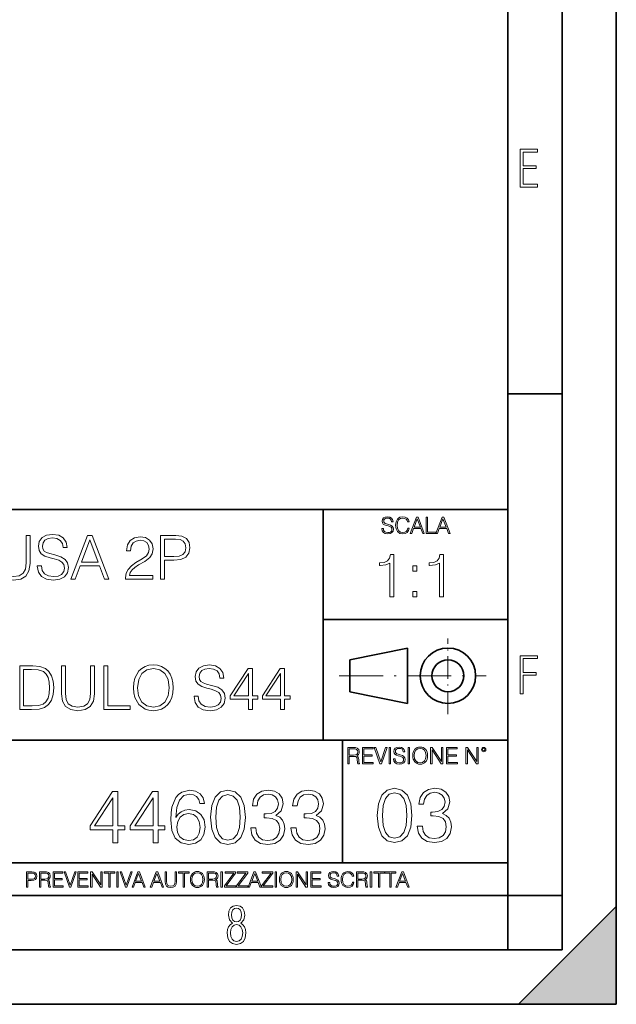
# Model space of a CAD drawing. Extents: x 0 to 420, y 0 to 297.
# Drawn here: x 365 to 420, y 0 to 91 of the extents above; entities that cross this region are included whole.
import ezdxf

# ---------------------------------------------------------------- set-up
doc = ezdxf.new("R2010")
doc.units = 0
doc.linetypes.add('DASHDOT', pattern=[18.5, 12, -3, 0.5, -3])

msp = doc.modelspace()

# ---------------------------------------------------------------- linework, layer by layer
at = {"color": 7, "lineweight": 35}
for p, q in [((420, 0), (420, 297)), ((420, 0), (420, 297)), ((415, 4.99976), (415, 292)), ((410, 9.99976), (410, 287)), ((410, 56.166401), (415, 56.166401)), ((234.999802, 45.500252), (410, 45.500252)), ((393, 24.300249), (393, 45.500252)), ((393, 35.384029), (410, 35.384029)), ((395.458008, 31.689131), (400.769989, 32.769131)), ((400.769989, 27.67433), (400.769989, 32.769131)), ((395.458008, 28.75433), (395.458008, 31.689131)), ((395.458008, 28.75433), (400.769989, 27.67433)), ((254.999802, 24.300249), (410, 24.300249)), ((394.799988, 24.300249), (394.799988, 13.00025)), ((234.999802, 13.00025), (410, 13.00025)), ((25.000401, 9.99976), (410, 9.99976)), ((234.999802, 10.00025), (410, 10.00025)), ((410, 9.99976), (415, 9.99976)), ((410, 4.99976), (410, 9.99976)), ((411, 0), (420, 9)), ((420, 0), (420, 9)), ((267.5, 4.99976), (415, 4.99976)), ((0, 0), (420, 0)), ((0, 0), (420, 0)), ((411, 0), (420, 0))]:
    msp.add_line(p, q, dxfattribs=at)
at = {"color": 7, "linetype": 'DASHDOT', "lineweight": 18, "ltscale": 0.173997}
msp.add_line((404.497986, 26.70113), (404.497986, 33.66103), dxfattribs=at)
at = {"color": 7, "linetype": 'DASHDOT', "lineweight": 18, "ltscale": 0.338425}
msp.add_line((394.484009, 30.221729), (408.020996, 30.221729), dxfattribs=at)
at = {"color": 7, "lineweight": 18}
for points in [[(411.14386, 75.172127), (412.75058, 75.172127), (412.75058, 75.444611), (411.43515, 75.444611), (411.43515, 76.868103), (412.619019, 76.868103), (412.619019, 77.135887), (411.43515, 77.135887), (411.43515, 78.399643), (412.75058, 78.399643), (412.75058, 78.672127), (411.14386, 78.672127)], [(398.408203, 43.764439), (398.408203, 43.754005), (398.443665, 43.545383), (398.552155, 43.393089), (398.727417, 43.301292), (398.967316, 43.267914), (399.18219, 43.29921), (399.34494, 43.384743), (399.447144, 43.520348), (399.484711, 43.701851), (399.455505, 43.862492), (399.369965, 43.98349), (399.223938, 44.0732), (399.013214, 44.142044), (398.837982, 44.185856), (398.723236, 44.223408), (398.646027, 44.275562), (398.600159, 44.346497), (398.585541, 44.442463), (398.606415, 44.561378), (398.673157, 44.651085), (398.781647, 44.705326), (398.929779, 44.726189), (399.084137, 44.703239), (399.200989, 44.638569), (399.271912, 44.534256), (399.299042, 44.392391), (399.440887, 44.392391), (399.403351, 44.584328), (399.303192, 44.728275), (399.146729, 44.817986), (398.936035, 44.849277), (398.729492, 44.817986), (398.575104, 44.736622), (398.477051, 44.60936), (398.443665, 44.446636), (398.468719, 44.288082), (398.543823, 44.177509), (398.671082, 44.098236), (398.85257, 44.039822), (398.994446, 44.004353), (399.150909, 43.954285), (399.259399, 43.893784), (399.321991, 43.808247), (399.342834, 43.687248), (399.31781, 43.564159), (399.244781, 43.47028), (399.12796, 43.409779), (398.969421, 43.391003), (398.789978, 43.416039), (398.658569, 43.489056), (398.577209, 43.605885), (398.550079, 43.764439)], [(400.796936, 43.799904), (400.755219, 43.626747), (400.661346, 43.497398), (400.521576, 43.418121), (400.342133, 43.391003), (400.125183, 43.434814), (399.962463, 43.564159), (399.858154, 43.776955), (399.822662, 44.064854), (399.858154, 44.348583), (399.960358, 44.555119), (400.121002, 44.682381), (400.337982, 44.726189), (400.509033, 44.701157), (400.644653, 44.630222), (400.738525, 44.517567), (400.782349, 44.371529), (400.917938, 44.371529), (400.867889, 44.567635), (400.748962, 44.717846), (400.56955, 44.813812), (400.337982, 44.849277), (400.066772, 44.795036), (399.954102, 44.730362), (399.858154, 44.640656), (399.726715, 44.394478), (399.691254, 44.23801), (399.680817, 44.062767), (399.691254, 43.883354), (399.726715, 43.726887), (399.856049, 43.476536), (400.062592, 43.320068), (400.333801, 43.267914), (400.57373, 43.305466), (400.757294, 43.407692), (400.878296, 43.574589), (400.932556, 43.799904)], [(401.020172, 43.309639), (401.164124, 43.309639), (401.335205, 43.768608), (402.011139, 43.768608), (402.180115, 43.309639), (402.324066, 43.309639), (401.754517, 44.809639), (401.589722, 44.809639)], [(401.381104, 43.891697), (401.671082, 44.663601), (401.963135, 43.891697)], [(402.482605, 43.309639), (403.390137, 43.309639), (403.390137, 43.432728), (402.6203, 43.432728), (402.6203, 44.809639), (402.482605, 44.809639)], [(403.390137, 43.309639), (403.534088, 43.309639), (403.705139, 43.768608), (404.381104, 43.768608), (404.550079, 43.309639), (404.694031, 43.309639), (404.124481, 44.809639), (403.959656, 44.809639)], [(403.751038, 43.891697), (404.041046, 44.663601), (404.333099, 43.891697)], [(362.984161, 43.120956), (362.984161, 40.55072), (363.078735, 39.877563), (363.362488, 39.393559), (363.835358, 39.109829), (364.50296, 39.009689), (365.164978, 39.109829), (365.637848, 39.393559), (365.927155, 39.877563), (366.027283, 40.55072), (366.027283, 43.120956), (365.660095, 43.120956), (365.660095, 40.600788), (365.593353, 40.038898), (365.387512, 39.643906), (365.031464, 39.410248), (364.50296, 39.337925), (363.968872, 39.410248), (363.612823, 39.643906), (363.412537, 40.038898), (363.351349, 40.600788), (363.351349, 43.120956)], [(366.694885, 40.333752), (366.694885, 40.305935), (366.789459, 39.749607), (367.078735, 39.343487), (367.546082, 39.098701), (368.185852, 39.009689), (368.75885, 39.09314), (369.19281, 39.321236), (369.465393, 39.682846), (369.565552, 40.166855), (369.48764, 40.595226), (369.259552, 40.917896), (368.870117, 41.15712), (368.308228, 41.340706), (367.840912, 41.457535), (367.534943, 41.557674), (367.329102, 41.696754), (367.206696, 41.885906), (367.167755, 42.141819), (367.223389, 42.458927), (367.401428, 42.698147), (367.690704, 42.842793), (368.085693, 42.898426), (368.497375, 42.837231), (368.808929, 42.664768), (368.998077, 42.386604), (369.070404, 42.008301), (369.4487, 42.008301), (369.348572, 42.520123), (369.081543, 42.903988), (368.664276, 43.143211), (368.102386, 43.226658), (367.551636, 43.143211), (367.139954, 42.926243), (366.878479, 42.58688), (366.789459, 42.152946), (366.856201, 41.730137), (367.056488, 41.435284), (367.395874, 41.223877), (367.879852, 41.068104), (368.258179, 40.97353), (368.675415, 40.840012), (368.964691, 40.678677), (369.131592, 40.450581), (369.187225, 40.127911), (369.120483, 39.799675), (368.925751, 39.549328), (368.614197, 39.387993), (368.191406, 39.337925), (367.712952, 39.404682), (367.362488, 39.5994), (367.145508, 39.910942), (367.073181, 40.333752)], [(369.788055, 39.120956), (370.171936, 39.120956), (370.628113, 40.344879), (372.430634, 40.344879), (372.881256, 39.120956), (373.265106, 39.120956), (371.746338, 43.120956), (371.306824, 43.120956)], [(370.750519, 40.673111), (371.523804, 42.731525), (372.302673, 40.673111)], [(374.822815, 39.120956), (377.331879, 39.120956), (377.331879, 39.432499), (375.184448, 39.432499), (375.251221, 39.705101), (375.418091, 39.955448), (375.668457, 40.183544), (376.018921, 40.411636), (376.597534, 40.739872), (377.042603, 41.084797), (377.276245, 41.451973), (377.354126, 41.885906), (377.270691, 42.34766), (377.031464, 42.703709), (376.658722, 42.926243), (376.174713, 43.009689), (375.64621, 42.920677), (375.256775, 42.67033), (375.006409, 42.269775), (374.911865, 41.719009), (375.279022, 41.719009), (375.334656, 42.136257), (375.507111, 42.436672), (375.785278, 42.614697), (376.163574, 42.681458), (376.50293, 42.625824), (376.764404, 42.470051), (376.925751, 42.214142), (376.986938, 41.874783), (376.925751, 41.546547), (376.747742, 41.268383), (376.341614, 40.967968), (375.77417, 40.628605), (375.351349, 40.322624), (375.050934, 39.999954), (374.872894, 39.643906), (374.817261, 39.237785)], [(378.038391, 39.120956), (378.405579, 39.120956), (378.405579, 40.856701), (379.256775, 40.856701), (379.907654, 40.923458), (380.375, 41.134865), (380.653137, 41.490913), (380.747742, 41.997173), (380.664276, 42.486744), (380.41394, 42.837231), (380.007812, 43.048634), (379.434784, 43.120956), (378.038391, 43.120956)], [(378.405579, 41.184933), (378.405579, 42.792725), (379.418091, 42.792725), (379.840912, 42.742653), (380.135773, 42.598007), (380.308228, 42.353222), (380.369415, 42.002735), (380.297119, 41.61887), (380.096832, 41.368523), (379.751892, 41.223877), (379.262329, 41.184933)], [(399.149994, 37.49152), (399.517181, 37.49152), (399.517181, 41.380253), (399.194489, 41.380253), (399.111053, 41.029766), (398.92746, 40.790546), (398.62149, 40.651463), (398.209808, 40.612522), (398.187561, 40.612522), (398.187561, 40.373299), (398.243164, 40.373299), (398.788391, 40.42337), (399.149994, 40.590267)], [(403.717438, 37.49152), (404.084625, 37.49152), (404.084625, 41.380253), (403.761963, 41.380253), (403.678497, 41.029766), (403.494904, 40.790546), (403.188934, 40.651463), (402.777252, 40.612522), (402.755005, 40.612522), (402.755005, 40.373299), (402.810638, 40.373299), (403.355835, 40.42337), (403.717438, 40.590267)], [(401.25293, 39.828098), (401.620087, 39.828098), (401.620087, 40.323231), (401.25293, 40.323231)], [(401.25293, 37.49152), (401.620087, 37.49152), (401.620087, 37.986652), (401.25293, 37.986652)], [(411.14386, 28.569124), (411.43515, 28.569124), (411.43515, 30.265097), (412.619019, 30.265097), (412.619019, 30.532883), (411.43515, 30.532883), (411.43515, 31.79664), (412.75058, 31.79664), (412.75058, 32.069122), (411.14386, 32.069122)], [(366.01059, 31.120956), (365.070404, 31.120956), (365.070404, 27.120956), (366.171936, 27.120956), (366.850647, 27.148773), (367.368042, 27.293419), (367.724091, 27.571583), (367.991119, 27.972139), (368.152466, 28.489525), (368.208099, 29.129301), (368.152466, 29.724573), (368.007812, 30.219704), (367.768585, 30.614698), (367.451477, 30.903988), (366.922974, 31.087578), (366.283203, 31.120956)], [(368.920197, 31.120956), (368.920197, 28.55072), (369.014771, 27.877563), (369.298492, 27.393557), (369.771362, 27.109829), (370.438965, 27.009691), (371.101013, 27.109829), (371.573883, 27.393557), (371.863159, 27.877563), (371.963318, 28.55072), (371.963318, 31.120956), (371.59613, 31.120956), (371.59613, 28.60079), (371.529358, 28.038898), (371.323547, 27.643906), (370.967468, 27.410248), (370.438965, 27.337925), (369.904907, 27.410248), (369.548828, 27.643906), (369.348572, 28.038898), (369.287354, 28.60079), (369.287354, 31.120956)], [(372.825623, 27.120956), (375.245636, 27.120956), (375.245636, 27.44919), (373.19281, 27.44919), (373.19281, 31.120956), (372.825623, 31.120956)], [(375.546051, 29.118176), (375.573883, 28.645296), (375.674011, 28.233612), (376.041199, 27.571583), (376.619781, 27.154337), (376.97583, 27.048634), (377.376373, 27.009691), (377.771362, 27.048634), (378.127441, 27.154337), (378.444519, 27.326797), (378.711578, 27.571583), (378.922974, 27.872), (379.078735, 28.233612), (379.17334, 28.645296), (379.21228, 29.118176), (379.178894, 29.585491), (379.078735, 29.997173), (378.922974, 30.358788), (378.711578, 30.664768), (378.444519, 30.903988), (378.127441, 31.07645), (377.771362, 31.187716), (377.376373, 31.226658), (376.97583, 31.187716), (376.619781, 31.07645), (376.308228, 30.903988), (376.041199, 30.664768), (375.674011, 29.997173), (375.573883, 29.579927)], [(375.924377, 29.118176), (376.03006, 29.863655), (376.324921, 30.425547), (376.786682, 30.776033), (377.376373, 30.898426), (377.971649, 30.776033), (378.427856, 30.425547), (378.728271, 29.869217), (378.833954, 29.118176), (378.728271, 28.361568), (378.427856, 27.805241), (377.971649, 27.454754), (377.376373, 27.337925), (376.781128, 27.454754), (376.324921, 27.805241), (376.024506, 28.361568)], [(381.126038, 28.333752), (381.126038, 28.305935), (381.220612, 27.749607), (381.509888, 27.343487), (381.977234, 27.098703), (382.617004, 27.009691), (383.190002, 27.09314), (383.623962, 27.321234), (383.896545, 27.682848), (383.996704, 28.166853), (383.918793, 28.595226), (383.690704, 28.917896), (383.30127, 29.157118), (382.73938, 29.340706), (382.272064, 29.457535), (381.966095, 29.557674), (381.760254, 29.696756), (381.637848, 29.885908), (381.598907, 30.141819), (381.654541, 30.458925), (381.832581, 30.698147), (382.121857, 30.842793), (382.516846, 30.898426), (382.928528, 30.837229), (383.240082, 30.664768), (383.42923, 30.386602), (383.501556, 30.008301), (383.879852, 30.008301), (383.779724, 30.520123), (383.512695, 30.903988), (383.095428, 31.143209), (382.533539, 31.226658), (381.982788, 31.143209), (381.571106, 30.926241), (381.309631, 30.586882), (381.220612, 30.152945), (381.287354, 29.730137), (381.48764, 29.435282), (381.827026, 29.223877), (382.311005, 29.068106), (382.689331, 28.97353), (383.106567, 28.840012), (383.395844, 28.678675), (383.562744, 28.450581), (383.618378, 28.127911), (383.551636, 27.799677), (383.356903, 27.54933), (383.045349, 27.387995), (382.622559, 27.337925), (382.144104, 27.404684), (381.79364, 27.5994), (381.57666, 27.910942), (381.504333, 28.333752)], [(386.127411, 27.120956), (386.494598, 27.120956), (386.494598, 28.083405), (387.006409, 28.083405), (387.006409, 28.378258), (386.494598, 28.378258), (386.494598, 30.898426), (386.099609, 30.898426), (384.452881, 28.378258), (384.452881, 28.083405), (386.127411, 28.083405)], [(389.087097, 27.120956), (389.454254, 27.120956), (389.454254, 28.083405), (389.966064, 28.083405), (389.966064, 28.378258), (389.454254, 28.378258), (389.454254, 30.898426), (389.059265, 30.898426), (387.412537, 28.378258), (387.412537, 28.083405), (389.087097, 28.083405)], [(365.437561, 27.44919), (365.437561, 30.792723), (366.171936, 30.792723), (366.783875, 30.764906), (367.251221, 30.614698), (367.501556, 30.375477), (367.679565, 30.047243), (367.790833, 29.629997), (367.829773, 29.118176), (367.790833, 28.584099), (367.679565, 28.155727), (367.490417, 27.827494), (367.223389, 27.5994), (366.789459, 27.471443), (366.210876, 27.44919)], [(386.127411, 28.378258), (384.786682, 28.378258), (386.127411, 30.436672)], [(389.087097, 28.378258), (387.746338, 28.378258), (389.087097, 30.436672)], [(395.266907, 22.126818), (395.404602, 22.126818), (395.404602, 22.798584), (395.842712, 22.798584), (395.990814, 22.783981), (396.080536, 22.733912), (396.126434, 22.635859), (396.149384, 22.479391), (396.166077, 22.281199), (396.178589, 22.187319), (396.199463, 22.126818), (396.351746, 22.126818), (396.351746, 22.14768), (396.320465, 22.195663), (396.303772, 22.285372), (396.284973, 22.510685), (396.270386, 22.637943), (396.243256, 22.735996), (396.189026, 22.809015), (396.097229, 22.859085), (396.199463, 22.913326), (396.276642, 22.992603), (396.32254, 23.099001), (396.339233, 23.228348), (396.291229, 23.428625), (396.15564, 23.566317), (395.980408, 23.618473), (395.767609, 23.626818), (395.266907, 23.626818)], [(396.616699, 22.126818), (397.624359, 22.126818), (397.624359, 22.249905), (396.754395, 22.249905), (396.754395, 22.836136), (397.526306, 22.836136), (397.526306, 22.959225), (396.754395, 22.959225), (396.754395, 23.503731), (397.599304, 23.503731), (397.599304, 23.626818), (396.616699, 23.626818)], [(398.231445, 22.126818), (398.379547, 22.126818), (398.899017, 23.626818), (398.759247, 23.626818), (398.306549, 22.302061), (397.853821, 23.626818), (397.709869, 23.626818)], [(399.07428, 22.126818), (399.211975, 22.126818), (399.211975, 23.626818), (399.07428, 23.626818)], [(399.48526, 22.581615), (399.48526, 22.571184), (399.520721, 22.362562), (399.629211, 22.210266), (399.804443, 22.118473), (400.044373, 22.085093), (400.259247, 22.116386), (400.421967, 22.201921), (400.5242, 22.337526), (400.561768, 22.51903), (400.532562, 22.679668), (400.447021, 22.800671), (400.300964, 22.890379), (400.090271, 22.959225), (399.915039, 23.003035), (399.800293, 23.040586), (399.723083, 23.092743), (399.677185, 23.163673), (399.662598, 23.259642), (399.683441, 23.378555), (399.750214, 23.468264), (399.858704, 23.522507), (400.006836, 23.543369), (400.161194, 23.52042), (400.278046, 23.455748), (400.348969, 23.351435), (400.376099, 23.209572), (400.517944, 23.209572), (400.480408, 23.401505), (400.380249, 23.545454), (400.223785, 23.635162), (400.013092, 23.666456), (399.806549, 23.635162), (399.652161, 23.553799), (399.554108, 23.42654), (399.520721, 23.263813), (399.545776, 23.105261), (399.62088, 22.99469), (399.748138, 22.915413), (399.929626, 22.856998), (400.071503, 22.821533), (400.227966, 22.771463), (400.336456, 22.710962), (400.399017, 22.625427), (400.419891, 22.504425), (400.394867, 22.381338), (400.321838, 22.287458), (400.205017, 22.226957), (400.046448, 22.208181), (399.867035, 22.233215), (399.735596, 22.306234), (399.654236, 22.423063), (399.627136, 22.581615)], [(400.832977, 22.126818), (400.970673, 22.126818), (400.970673, 23.626818), (400.832977, 23.626818)], [(401.252289, 22.875774), (401.262726, 22.698444), (401.300293, 22.544064), (401.437988, 22.295803), (401.654938, 22.139336), (401.788452, 22.099697), (401.93866, 22.085093), (402.086792, 22.099697), (402.220306, 22.139336), (402.339233, 22.204008), (402.439362, 22.295803), (402.518646, 22.408459), (402.577057, 22.544064), (402.612518, 22.698444), (402.627136, 22.875774), (402.614624, 23.051018), (402.577057, 23.205399), (402.518646, 23.341003), (402.439362, 23.455748), (402.339233, 23.545454), (402.220306, 23.610128), (402.086792, 23.651852), (401.93866, 23.666456), (401.788452, 23.651852), (401.654938, 23.610128), (401.538116, 23.545454), (401.437988, 23.455748), (401.300293, 23.205399), (401.262726, 23.048931)], [(402.89624, 22.126818), (403.033936, 22.126818), (403.033936, 23.414022), (403.87677, 22.126818), (404.029083, 22.126818), (404.029083, 23.626818), (403.891388, 23.626818), (403.891388, 22.339613), (403.048553, 23.626818), (402.89624, 23.626818)], [(404.36496, 22.126818), (405.37262, 22.126818), (405.37262, 22.249905), (404.502655, 22.249905), (404.502655, 22.836136), (405.274567, 22.836136), (405.274567, 22.959225), (404.502655, 22.959225), (404.502655, 23.503731), (405.347565, 23.503731), (405.347565, 23.626818), (404.36496, 23.626818)], [(406.148682, 22.126818), (406.286377, 22.126818), (406.286377, 23.414022), (407.129211, 22.126818), (407.281494, 22.126818), (407.281494, 23.626818), (407.143829, 23.626818), (407.143829, 22.339613), (406.300964, 23.626818), (406.148682, 23.626818)], [(407.596527, 23.428625), (407.611145, 23.351435), (407.652863, 23.288849), (407.792633, 23.232519), (407.932404, 23.288849), (407.974121, 23.351435), (407.990814, 23.428625), (407.974121, 23.503731), (407.932404, 23.568403), (407.867737, 23.610128), (407.792633, 23.626818), (407.715454, 23.610128), (407.652863, 23.568403)], [(395.404602, 22.921671), (395.404602, 23.503731), (395.794708, 23.503731), (395.957458, 23.495384), (396.084717, 23.451574), (396.166077, 23.355608), (396.197357, 23.224174), (396.172333, 23.084398), (396.10141, 22.990517), (395.978302, 22.936275), (395.80307, 22.921671)], [(401.394165, 22.875774), (401.433807, 23.155329), (401.544373, 23.366039), (401.717529, 23.497471), (401.93866, 23.543369), (402.161896, 23.497471), (402.332977, 23.366039), (402.445618, 23.157415), (402.48526, 22.875774), (402.445618, 22.592047), (402.332977, 22.383425), (402.161896, 22.251991), (401.93866, 22.208181), (401.715454, 22.251991), (401.544373, 22.383425), (401.431702, 22.592047)], [(407.692505, 23.430712), (407.72171, 23.501644), (407.792633, 23.532938), (407.861481, 23.501644), (407.892761, 23.430712), (407.863556, 23.359779), (407.792633, 23.330572), (407.719604, 23.357695)], [(373.648071, 14.838285), (374.107025, 14.838285), (374.107025, 16.041346), (374.746826, 16.041346), (374.746826, 16.409912), (374.107025, 16.409912), (374.107025, 19.560122), (373.613281, 19.560122), (371.554871, 16.409912), (371.554871, 16.041346), (373.648071, 16.041346)], [(377.347656, 14.838285), (377.80661, 14.838285), (377.80661, 16.041346), (378.446381, 16.041346), (378.446381, 16.409912), (377.80661, 16.409912), (377.80661, 19.560122), (377.312866, 19.560122), (375.254456, 16.409912), (375.254456, 16.041346), (377.347656, 16.041346)], [(379.447784, 17.174864), (379.545135, 18.106714), (379.788544, 18.788216), (380.184906, 19.198507), (380.720398, 19.337589), (381.075043, 19.275003), (381.360168, 19.108105), (381.561829, 18.829941), (381.666138, 18.468327), (382.090332, 18.468327), (381.951263, 18.982931), (381.673096, 19.37236), (381.262817, 19.615753), (380.748199, 19.706158), (379.990204, 19.525351), (379.684235, 19.309772), (379.433868, 19.010746), (379.086182, 18.148438), (379.002716, 17.599064), (378.974915, 16.96624), (379.079224, 15.985712), (379.399109, 15.276394), (379.927612, 14.838285), (380.64389, 14.699203), (381.262817, 14.817423), (381.735687, 15.130358), (382.034698, 15.631053), (382.145966, 16.291693), (382.041656, 16.96624), (381.742645, 17.47389), (381.283661, 17.793779), (380.685608, 17.911999), (380.27533, 17.863319), (379.93457, 17.717283), (379.656403, 17.487799)], [(382.653625, 17.202681), (382.757935, 16.11784), (383.063904, 15.332026), (383.564606, 14.859148), (384.246124, 14.699203), (384.920654, 14.852194), (385.428314, 15.332026), (385.734283, 16.110886), (385.845551, 17.195726), (385.734283, 18.273613), (385.428314, 19.059425), (384.920654, 19.532305), (384.246124, 19.699203), (383.564606, 19.539259), (383.063904, 19.06638), (382.757935, 18.280567)], [(383.126495, 17.202681), (383.189087, 18.120623), (383.397705, 18.774307), (383.745422, 19.156784), (384.246124, 19.288912), (384.739868, 19.156784), (385.094513, 18.774307), (385.303131, 18.120623), (385.372681, 17.202681), (385.303131, 16.27083), (385.094513, 15.624099), (384.739868, 15.23467), (384.246124, 15.109495), (383.745422, 15.23467), (383.397705, 15.624099), (383.189087, 16.277784)], [(386.339294, 16.229107), (386.339294, 16.215199), (386.443604, 15.57542), (386.756561, 15.102541), (387.250275, 14.803514), (387.917877, 14.699203), (388.564606, 14.803514), (389.05835, 15.088634), (389.371277, 15.547604), (389.482544, 16.152611), (389.42691, 16.583765), (389.266968, 16.938425), (389.009674, 17.202681), (388.655029, 17.376534), (389.155701, 17.800734), (389.329559, 18.44051), (389.232208, 18.955114), (388.960999, 19.351498), (388.522888, 19.608799), (387.952637, 19.699203), (387.354614, 19.594891), (386.902588, 19.316727), (386.610504, 18.857758), (386.492279, 18.25275), (386.923431, 18.25275), (386.999939, 18.704767), (387.201599, 19.045517), (387.514557, 19.254141), (387.945709, 19.330635), (388.328186, 19.261095), (388.627197, 19.080288), (388.821899, 18.79517), (388.891449, 18.44051), (388.814972, 18.030218), (388.599396, 17.7451), (388.237762, 17.564293), (387.750977, 17.508661), (387.577118, 17.515615), (387.577118, 17.160955), (387.785767, 17.16791), (388.321228, 17.105324), (388.703705, 16.917562), (388.933167, 16.604628), (389.009674, 16.166519), (388.933167, 15.700594), (388.71759, 15.352889), (388.362946, 15.137312), (387.890076, 15.067771), (387.438049, 15.144266), (387.09729, 15.373752), (386.881714, 15.735365), (386.812195, 16.229107)], [(390.038879, 16.229107), (390.038879, 16.215199), (390.143188, 15.57542), (390.456116, 15.102541), (390.94986, 14.803514), (391.617462, 14.699203), (392.264191, 14.803514), (392.757935, 15.088634), (393.070862, 15.547604), (393.182129, 16.152611), (393.126495, 16.583765), (392.966553, 16.938425), (392.709259, 17.202681), (392.354614, 17.376534), (392.855286, 17.800734), (393.029144, 18.44051), (392.931793, 18.955114), (392.660583, 19.351498), (392.222473, 19.608799), (391.652222, 19.699203), (391.054169, 19.594891), (390.602173, 19.316727), (390.310089, 18.857758), (390.191864, 18.25275), (390.623016, 18.25275), (390.699524, 18.704767), (390.901184, 19.045517), (391.214111, 19.254141), (391.645294, 19.330635), (392.027771, 19.261095), (392.326782, 19.080288), (392.521484, 18.79517), (392.591034, 18.44051), (392.514557, 18.030218), (392.298981, 17.7451), (391.937347, 17.564293), (391.450562, 17.508661), (391.276703, 17.515615), (391.276703, 17.160955), (391.485352, 17.16791), (392.020813, 17.105324), (392.40329, 16.917562), (392.632751, 16.604628), (392.709259, 16.166519), (392.632751, 15.700594), (392.417175, 15.352889), (392.062531, 15.137312), (391.589661, 15.067771), (391.137634, 15.144266), (390.796875, 15.373752), (390.581299, 15.735365), (390.511749, 16.229107)], [(397.993164, 17.375069), (398.097473, 16.290228), (398.403473, 15.504415), (398.904175, 15.031536), (399.585663, 14.871592), (400.260223, 15.024582), (400.767853, 15.504415), (401.073853, 16.283274), (401.18512, 17.368114), (401.073853, 18.446001), (400.767853, 19.231813), (400.260223, 19.704693), (399.585663, 19.871592), (398.904175, 19.711647), (398.403473, 19.238768), (398.097473, 18.452953)], [(398.466064, 17.375069), (398.528625, 18.293011), (398.737274, 18.946695), (399.084961, 19.32917), (399.585663, 19.4613), (400.079407, 19.32917), (400.434052, 18.946695), (400.6427, 18.293011), (400.712219, 17.375069), (400.6427, 16.443218), (400.434052, 15.796487), (400.079407, 15.407058), (399.585663, 15.281883), (399.084961, 15.407058), (398.737274, 15.796487), (398.528625, 16.450172)], [(401.678833, 16.401493), (401.678833, 16.387587), (401.783173, 15.747808), (402.0961, 15.274929), (402.589844, 14.975903), (403.257416, 14.871592), (403.904175, 14.975903), (404.397888, 15.261022), (404.710846, 15.719992), (404.822113, 16.324999), (404.766479, 16.756153), (404.606537, 17.110813), (404.349213, 17.375069), (403.994568, 17.548922), (404.49527, 17.973122), (404.669098, 18.6129), (404.571747, 19.127502), (404.300537, 19.523886), (403.862427, 19.781189), (403.292206, 19.871592), (402.694153, 19.767281), (402.242126, 19.489117), (401.950043, 19.030144), (401.831848, 18.425138), (402.263, 18.425138), (402.339478, 18.877155), (402.541168, 19.217905), (402.854095, 19.426529), (403.285248, 19.503025), (403.667725, 19.433483), (403.966736, 19.252676), (404.161469, 18.967558), (404.230988, 18.6129), (404.15451, 18.202606), (403.938934, 17.917488), (403.577332, 17.736681), (403.090515, 17.681049), (402.916687, 17.688004), (402.916687, 17.333344), (403.125305, 17.340298), (403.660767, 17.27771), (404.043243, 17.089951), (404.272736, 16.777016), (404.349213, 16.338907), (404.272736, 15.872982), (404.057159, 15.525277), (403.702484, 15.3097), (403.229614, 15.240159), (402.777588, 15.316654), (402.436829, 15.54614), (402.221252, 15.907753), (402.151733, 16.401493)], [(373.648071, 16.409912), (371.972137, 16.409912), (373.648071, 18.982931)], [(377.347656, 16.409912), (375.671722, 16.409912), (377.347656, 18.982931)], [(379.545135, 16.340372), (379.621643, 16.820206), (379.844177, 17.202681), (380.184906, 17.453028), (380.623016, 17.543432), (381.061127, 17.459982), (381.394928, 17.209635), (381.596619, 16.813251), (381.673096, 16.27083), (381.603546, 15.756227), (381.401886, 15.373752), (381.068085, 15.144266), (380.609131, 15.067771), (380.164062, 15.15122), (379.830261, 15.408522), (379.614685, 15.81186)], [(365.704987, 10.781829), (365.833496, 10.781829), (365.833496, 11.389339), (366.131409, 11.389339), (366.359253, 11.412705), (366.522797, 11.486697), (366.620148, 11.611315), (366.653259, 11.788505), (366.624023, 11.959854), (366.536438, 12.082524), (366.394287, 12.156516), (366.193726, 12.181828), (365.704987, 12.181828)], [(365.833496, 11.504221), (365.833496, 12.066947), (366.187866, 12.066947), (366.335876, 12.049423), (366.439087, 11.998796), (366.49942, 11.913122), (366.520844, 11.790452), (366.495544, 11.656098), (366.425415, 11.568477), (366.304718, 11.517851), (366.133362, 11.504221)], [(366.881073, 10.781829), (367.009583, 10.781829), (367.009583, 11.408811), (367.418488, 11.408811), (367.556732, 11.395181), (367.640442, 11.348449), (367.683289, 11.256933), (367.704712, 11.110897), (367.720276, 10.925918), (367.731995, 10.838296), (367.751465, 10.781829), (367.893585, 10.781829), (367.893585, 10.8013), (367.86438, 10.846085), (367.848816, 10.929812), (367.831299, 11.140104), (367.817627, 11.258881), (367.792328, 11.350396), (367.741699, 11.418547), (367.656036, 11.465278), (367.751465, 11.515904), (367.823486, 11.589895), (367.866333, 11.6892), (367.881897, 11.809923), (367.837097, 11.99685), (367.710571, 12.125361), (367.546997, 12.17404), (367.348389, 12.181828), (366.881073, 12.181828)], [(367.009583, 11.523693), (367.009583, 12.066947), (367.373718, 12.066947), (367.525574, 12.059158), (367.644348, 12.018269), (367.720276, 11.928699), (367.749512, 11.806029), (367.726135, 11.67557), (367.659912, 11.587949), (367.545044, 11.537323), (367.38147, 11.523693)], [(368.140869, 10.781829), (369.08136, 10.781829), (369.08136, 10.89671), (368.269409, 10.89671), (368.269409, 11.443859), (368.989838, 11.443859), (368.989838, 11.558742), (368.269409, 11.558742), (368.269409, 12.066947), (369.057983, 12.066947), (369.057983, 12.181828), (368.140869, 12.181828)], [(369.647949, 10.781829), (369.786224, 10.781829), (370.271057, 12.181828), (370.140594, 12.181828), (369.718079, 10.94539), (369.295532, 12.181828), (369.161194, 12.181828)], [(370.424896, 10.781829), (371.365356, 10.781829), (371.365356, 10.89671), (370.553406, 10.89671), (370.553406, 11.443859), (371.273865, 11.443859), (371.273865, 11.558742), (370.553406, 11.558742), (370.553406, 12.066947), (371.34198, 12.066947), (371.34198, 12.181828), (370.424896, 12.181828)], [(371.602905, 10.781829), (371.731445, 10.781829), (371.731445, 11.98322), (372.518066, 10.781829), (372.660217, 10.781829), (372.660217, 12.181828), (372.531708, 12.181828), (372.531708, 10.980438), (371.745056, 12.181828), (371.602905, 12.181828)], [(373.271606, 10.781829), (373.400146, 10.781829), (373.400146, 12.066947), (373.836304, 12.066947), (373.836304, 12.181828), (372.835449, 12.181828), (372.835449, 12.066947), (373.271606, 12.066947)], [(374.019348, 10.781829), (374.147827, 10.781829), (374.147827, 12.181828), (374.019348, 12.181828)], [(374.80011, 10.781829), (374.938385, 10.781829), (375.423218, 12.181828), (375.292755, 12.181828), (374.870239, 10.94539), (374.447693, 12.181828), (374.313354, 12.181828)], [(375.41156, 10.781829), (375.545898, 10.781829), (375.705566, 11.210201), (376.336426, 11.210201), (376.494141, 10.781829), (376.62851, 10.781829), (376.096924, 12.181828), (375.943115, 12.181828)], [(375.748413, 11.325084), (376.019043, 12.045528), (376.291656, 11.325084)], [(377.097778, 10.781829), (377.232117, 10.781829), (377.391785, 11.210201), (378.022675, 11.210201), (378.180389, 10.781829), (378.314758, 10.781829), (377.783173, 12.181828), (377.629333, 12.181828)], [(377.434631, 11.325084), (377.705292, 12.045528), (377.977905, 11.325084)], [(378.453003, 12.181828), (378.453003, 11.282246), (378.486084, 11.046641), (378.585388, 10.877239), (378.750916, 10.777935), (378.984558, 10.742886), (379.216278, 10.777935), (379.381775, 10.877239), (379.483032, 11.046641), (379.518066, 11.282246), (379.518066, 12.181828), (379.389587, 12.181828), (379.389587, 11.29977), (379.366211, 11.103108), (379.294159, 10.964861), (379.169556, 10.88308), (378.984558, 10.857768), (378.797638, 10.88308), (378.673035, 10.964861), (378.602905, 11.103108), (378.581512, 11.29977), (378.581512, 12.181828)], [(380.117798, 10.781829), (380.246338, 10.781829), (380.246338, 12.066947), (380.682495, 12.066947), (380.682495, 12.181828), (379.681641, 12.181828), (379.681641, 12.066947), (380.117798, 12.066947)], [(380.79541, 11.480855), (380.805176, 11.315348), (380.84021, 11.171259), (380.968719, 10.939548), (381.171204, 10.793511), (381.295837, 10.756516), (381.436035, 10.742886), (381.57428, 10.756516), (381.698914, 10.793511), (381.809875, 10.853873), (381.903351, 10.939548), (381.977356, 11.044694), (382.03186, 11.171259), (382.064941, 11.315348), (382.078613, 11.480855), (382.066895, 11.644416), (382.03186, 11.788505), (381.977356, 11.91507), (381.903351, 12.022162), (381.809875, 12.10589), (381.698914, 12.166252), (381.57428, 12.205194), (381.436035, 12.218824), (381.295837, 12.205194), (381.171204, 12.166252), (381.062195, 12.10589), (380.968719, 12.022162), (380.84021, 11.788505), (380.805176, 11.642468)], [(380.927826, 11.480855), (380.964844, 11.741774), (381.068024, 11.938436), (381.229614, 12.061106), (381.436035, 12.103943), (381.644379, 12.061106), (381.804047, 11.938436), (381.90918, 11.74372), (381.946167, 11.480855), (381.90918, 11.216043), (381.804047, 11.021328), (381.644379, 10.898658), (381.436035, 10.857768), (381.227692, 10.898658), (381.068024, 11.021328), (380.962891, 11.216043)], [(382.329773, 10.781829), (382.458313, 10.781829), (382.458313, 11.408811), (382.867188, 11.408811), (383.005432, 11.395181), (383.089172, 11.348449), (383.132019, 11.256933), (383.153442, 11.110897), (383.169006, 10.925918), (383.180695, 10.838296), (383.200165, 10.781829), (383.342285, 10.781829), (383.342285, 10.8013), (383.31311, 10.846085), (383.297516, 10.929812), (383.279999, 11.140104), (383.266357, 11.258881), (383.241028, 11.350396), (383.19043, 11.418547), (383.104736, 11.465278), (383.200165, 11.515904), (383.272217, 11.589895), (383.315033, 11.6892), (383.330627, 11.809923), (383.285828, 11.99685), (383.159271, 12.125361), (382.995728, 12.17404), (382.797119, 12.181828), (382.329773, 12.181828)], [(382.458313, 11.523693), (382.458313, 12.066947), (382.822418, 12.066947), (382.974304, 12.059158), (383.093079, 12.018269), (383.169006, 11.928699), (383.198212, 11.806029), (383.174866, 11.67557), (383.108643, 11.587949), (382.993774, 11.537323), (382.8302, 11.523693)], [(383.599335, 10.781829), (383.727844, 10.781829), (383.727844, 12.181828), (383.599335, 12.181828)], [(383.928406, 10.781829), (384.96817, 10.781829), (384.96817, 10.89671), (384.080261, 10.89671), (384.954529, 12.070842), (384.954529, 12.181828), (383.994598, 12.181828), (383.994598, 12.066947), (384.794861, 12.066947), (383.928406, 10.900605)], [(385.036316, 10.781829), (386.076111, 10.781829), (386.076111, 10.89671), (385.188202, 10.89671), (386.062469, 12.070842), (386.062469, 12.181828), (385.102539, 12.181828), (385.102539, 12.066947), (385.902802, 12.066947), (385.036316, 10.900605)], [(386.10141, 10.781829), (386.235779, 10.781829), (386.395447, 11.210201), (387.026306, 11.210201), (387.184021, 10.781829), (387.318359, 10.781829), (386.786804, 12.181828), (386.632996, 12.181828)], [(386.438263, 11.325084), (386.708923, 12.045528), (386.981506, 11.325084)], [(387.343689, 10.781829), (388.383484, 10.781829), (388.383484, 10.89671), (387.495575, 10.89671), (388.369843, 12.070842), (388.369843, 12.181828), (387.409912, 12.181828), (387.409912, 12.066947), (388.210175, 12.066947), (387.343689, 10.900605)], [(388.584045, 10.781829), (388.712524, 10.781829), (388.712524, 12.181828), (388.584045, 12.181828)], [(388.975403, 11.480855), (388.985138, 11.315348), (389.020203, 11.171259), (389.148682, 10.939548), (389.351196, 10.793511), (389.47583, 10.756516), (389.616028, 10.742886), (389.754272, 10.756516), (389.878876, 10.793511), (389.989868, 10.853873), (390.083313, 10.939548), (390.157318, 11.044694), (390.211853, 11.171259), (390.244934, 11.315348), (390.258575, 11.480855), (390.246887, 11.644416), (390.211853, 11.788505), (390.157318, 11.91507), (390.083313, 12.022162), (389.989868, 12.10589), (389.878876, 12.166252), (389.754272, 12.205194), (389.616028, 12.218824), (389.47583, 12.205194), (389.351196, 12.166252), (389.242157, 12.10589), (389.148682, 12.022162), (389.020203, 11.788505), (388.985138, 11.642468)], [(389.107788, 11.480855), (389.144806, 11.741774), (389.247986, 11.938436), (389.409607, 12.061106), (389.616028, 12.103943), (389.824341, 12.061106), (389.984009, 11.938436), (390.089172, 11.74372), (390.12616, 11.480855), (390.089172, 11.216043), (389.984009, 11.021328), (389.824341, 10.898658), (389.616028, 10.857768), (389.407654, 10.898658), (389.247986, 11.021328), (389.142853, 11.216043)], [(390.509766, 10.781829), (390.638275, 10.781829), (390.638275, 11.98322), (391.424927, 10.781829), (391.567078, 10.781829), (391.567078, 12.181828), (391.438538, 12.181828), (391.438538, 10.980438), (390.651917, 12.181828), (390.509766, 12.181828)], [(391.880554, 10.781829), (392.821014, 10.781829), (392.821014, 10.89671), (392.009064, 10.89671), (392.009064, 11.443859), (392.729492, 11.443859), (392.729492, 11.558742), (392.009064, 11.558742), (392.009064, 12.066947), (392.797668, 12.066947), (392.797668, 12.181828), (391.880554, 12.181828)], [(393.477203, 11.206307), (393.477203, 11.196571), (393.510315, 11.001857), (393.611572, 10.859715), (393.775116, 10.77404), (393.999023, 10.742886), (394.199585, 10.772093), (394.351501, 10.851926), (394.446899, 10.978491), (394.481934, 11.147893), (394.454681, 11.297823), (394.374847, 11.410758), (394.238525, 11.494485), (394.04187, 11.558742), (393.878326, 11.599631), (393.77124, 11.63468), (393.699188, 11.683359), (393.656342, 11.749562), (393.6427, 11.83913), (393.66217, 11.950118), (393.724487, 12.033846), (393.825745, 12.084472), (393.963989, 12.103943), (394.108093, 12.082524), (394.217133, 12.022162), (394.283325, 11.924806), (394.308655, 11.792399), (394.44104, 11.792399), (394.406006, 11.971537), (394.312531, 12.10589), (394.166504, 12.189617), (393.969849, 12.218824), (393.777069, 12.189617), (393.632996, 12.113679), (393.541443, 11.994903), (393.510315, 11.843025), (393.533691, 11.695042), (393.60376, 11.591843), (393.722534, 11.517851), (393.891968, 11.463331), (394.024353, 11.430229), (394.17041, 11.383498), (394.271667, 11.32703), (394.330078, 11.247197), (394.349548, 11.134263), (394.326172, 11.019381), (394.257996, 10.931759), (394.148987, 10.875292), (394.000977, 10.857768), (393.833557, 10.881133), (393.710876, 10.949284), (393.634949, 11.058324), (393.609619, 11.206307)], [(395.706696, 11.239408), (395.667755, 11.077795), (395.580139, 10.957072), (395.449677, 10.88308), (395.282227, 10.857768), (395.079712, 10.898658), (394.927856, 11.019381), (394.830505, 11.21799), (394.797363, 11.486697), (394.830505, 11.751509), (394.925903, 11.944277), (395.075806, 12.063053), (395.27832, 12.103943), (395.437988, 12.080577), (395.564575, 12.014374), (395.652161, 11.909228), (395.693054, 11.772927), (395.819641, 11.772927), (395.772888, 11.955959), (395.661926, 12.096154), (395.494446, 12.185723), (395.27832, 12.218824), (395.025208, 12.168199), (394.920044, 12.107838), (394.830505, 12.02411), (394.707825, 11.794346), (394.674713, 11.64831), (394.664978, 11.48475), (394.674713, 11.317295), (394.707825, 11.171259), (394.828552, 10.937601), (395.021301, 10.791565), (395.274414, 10.742886), (395.498352, 10.777935), (395.669708, 10.873344), (395.782654, 11.029117), (395.833252, 11.239408)], [(396.080566, 10.781829), (396.209045, 10.781829), (396.209045, 11.408811), (396.617981, 11.408811), (396.756226, 11.395181), (396.839935, 11.348449), (396.882751, 11.256933), (396.904175, 11.110897), (396.919769, 10.925918), (396.931458, 10.838296), (396.950928, 10.781829), (397.093079, 10.781829), (397.093079, 10.8013), (397.063843, 10.846085), (397.048279, 10.929812), (397.030762, 11.140104), (397.01712, 11.258881), (396.991821, 11.350396), (396.941193, 11.418547), (396.85553, 11.465278), (396.950928, 11.515904), (397.022949, 11.589895), (397.065796, 11.6892), (397.08136, 11.809923), (397.036591, 11.99685), (396.910034, 12.125361), (396.74646, 12.17404), (396.547852, 12.181828), (396.080566, 12.181828)], [(396.209045, 11.523693), (396.209045, 12.066947), (396.573181, 12.066947), (396.725037, 12.059158), (396.843811, 12.018269), (396.919769, 11.928699), (396.948975, 11.806029), (396.925598, 11.67557), (396.859406, 11.587949), (396.744507, 11.537323), (396.580963, 11.523693)], [(397.350098, 10.781829), (397.478607, 10.781829), (397.478607, 12.181828), (397.350098, 12.181828)], [(398.099731, 10.781829), (398.228271, 10.781829), (398.228271, 12.066947), (398.664429, 12.066947), (398.664429, 12.181828), (397.663574, 12.181828), (397.663574, 12.066947), (398.099731, 12.066947)], [(399.13562, 10.781829), (399.26416, 10.781829), (399.26416, 12.066947), (399.700317, 12.066947), (399.700317, 12.181828), (398.699463, 12.181828), (398.699463, 12.066947), (399.13562, 12.066947)], [(399.708099, 10.781829), (399.842468, 10.781829), (400.002136, 11.210201), (400.632996, 11.210201), (400.79071, 10.781829), (400.925049, 10.781829), (400.393494, 12.181828), (400.239685, 12.181828)], [(400.044952, 11.325084), (400.315613, 12.045528), (400.588196, 11.325084)], [(384.656067, 7.458982), (384.444672, 7.32274), (384.294342, 7.125424), (384.200378, 6.871733), (384.17218, 6.566364), (384.228577, 6.115357), (384.402374, 5.786499), (384.674866, 5.584485), (385.041321, 5.514015), (385.403046, 5.584485), (385.675537, 5.786499), (385.844666, 6.115357), (385.905731, 6.566364), (385.872864, 6.871733), (385.7836, 7.125424), (385.628571, 7.32274), (385.421844, 7.458982), (385.708435, 7.764351), (385.802399, 8.201263), (385.746002, 8.577103), (385.595673, 8.858982), (385.356079, 9.037505), (385.041321, 9.098579), (384.721863, 9.037505), (384.482269, 8.858982), (384.331909, 8.577103), (384.280243, 8.201263), (384.374207, 7.759653)], [(385.497009, 8.220056), (385.464142, 7.942874), (385.374878, 7.740861), (385.229248, 7.614015), (385.041321, 7.571733), (384.843994, 7.614015), (384.703064, 7.740861), (384.6091, 7.942874), (384.580902, 8.220056), (384.6091, 8.483143), (384.703064, 8.680458), (384.848694, 8.802606), (385.041321, 8.844888), (385.229248, 8.802606), (385.374878, 8.680458), (385.464142, 8.483143)], [(385.605072, 6.566364), (385.562805, 6.228109), (385.450043, 5.979116), (385.266815, 5.82878), (385.022522, 5.777102), (384.797028, 5.82878), (384.623199, 5.983814), (384.510437, 6.232807), (384.47287, 6.571062), (384.510437, 6.885827), (384.627899, 7.125424), (384.811127, 7.27576), (385.041321, 7.332136), (385.266815, 7.27576), (385.445343, 7.125424), (385.562805, 6.885827)]]:
    msp.add_lwpolyline(points, close=True, dxfattribs=at)
at = {"color": 7, "lineweight": 35}
for radius in [2.548, 1.468]:
    msp.add_circle((404.497986, 30.221729), radius, dxfattribs=at)
at = {"color": 7, "lineweight": 5}
msp.add_solid([(420, 0), (411, 0), (420, 9)], dxfattribs=at)

doc.saveas('drawing.dxf')
